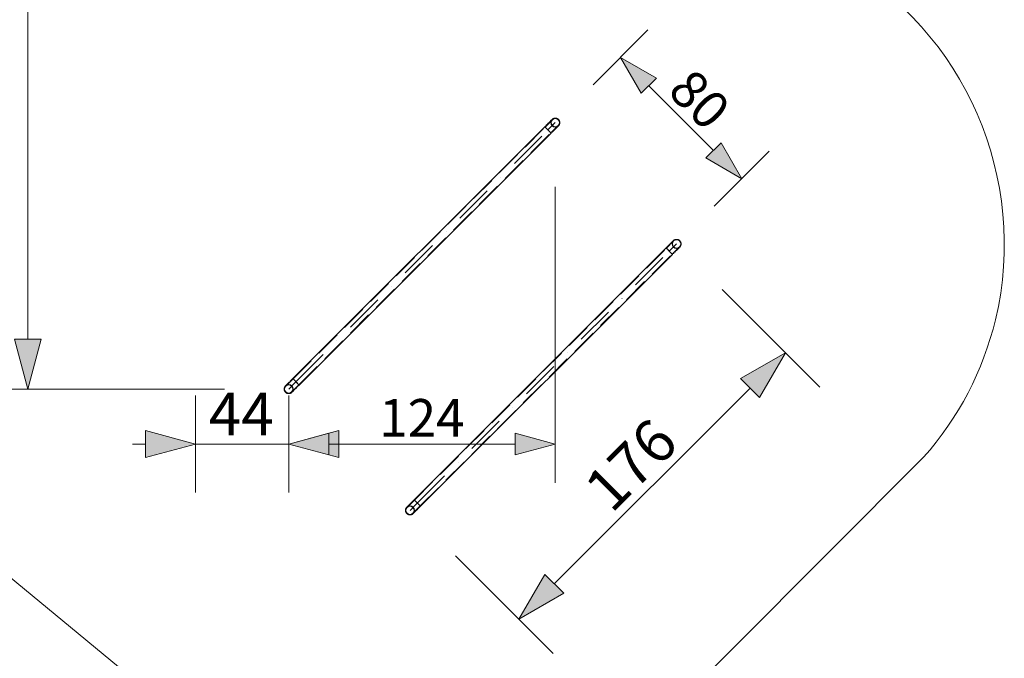
# Model space of a CAD drawing. Units: millimetres. Extents: x 31934 to 46944, y 7982 to 22388.
# Drawn here: x 42352 to 46944, y 10417 to 13396 of the extents above; entities that cross this region are included whole.
import ezdxf

# ---------------------------------------------------------------- set-up
doc = ezdxf.new("R2010")
doc.units = ezdxf.units.MM
doc.header["$MEASUREMENT"] = 0
for name, pattern in [('Krawędzie ukryte', [170, 120, -50]), ('Kropki i Kreski', [360, 180, -90, 0, -90]), ('Wipeout_Contour', [1000, 0, -1000])]:
    doc.linetypes.add(name, pattern=pattern)
doc.layers.add('strefa', color=7, linetype='Continuous')
doc.layers.add('strefa_Nr_pióra__7', color=7, linetype='Continuous', lineweight=18)
doc.layers.add('zestaw_Nr_pióra__7', color=7, linetype='Continuous', lineweight=18)
doc.styles.add('GENERATED_STYLE_1', font='txt')
doc.dimstyles.new('GENERATED_STYLE__1', dxfattribs={"dimtxt": 200, "dimasz": 229.468599, "dimexe": 0.18, "dimexo": 300, "dimgap": 0.09, "dimtad": 1, "dimtih": 1, "dimtoh": 1, "dimdec": 0, "dimlfac": 0.1, "dimzin": 0, "dimdsep": 46, "dimtxsty": 'GENERATED_STYLE_1', "dimblk": 'ARROWHEAD_5', "dimblk1": 'ARROWHEAD_5', "dimblk2": 'ARROWHEAD_5', "dimcen": 0.09, "dimclrd": 7, "dimclre": 7, "dimclrt": 7, "dimazin": 0, "dimtfac": 1, "dimtdec": 4, "dimtmove": 2, "dimatfit": 3, "dimfxl": 0, "dimtolj": 1, "dimtzin": 0, "dimarcsym": 0})
doc.dimstyles.new('GENERATED_STYLE__3', dxfattribs={"dimtxt": 200, "dimasz": 229.468599, "dimexe": 0.18, "dimexo": 300, "dimgap": 0.09, "dimtad": 1, "dimdec": 0, "dimlfac": 0.1, "dimzin": 0, "dimdsep": 46, "dimtxsty": 'GENERATED_STYLE_1', "dimblk": 'ARROWHEAD_5', "dimblk1": 'ARROWHEAD_5', "dimblk2": 'ARROWHEAD_5', "dimcen": 0.09, "dimclrd": 7, "dimclre": 7, "dimclrt": 7, "dimazin": 0, "dimtfac": 1, "dimtdec": 4, "dimtmove": 0, "dimatfit": 3, "dimfxl": 0, "dimtolj": 1, "dimtzin": 0, "dimarcsym": 0})
doc.dimstyles.new('GENERATED_STYLE__5', dxfattribs={"dimtxt": 175, "dimasz": 183.574879, "dimexe": 0.18, "dimexo": 300, "dimgap": 0.09, "dimtad": 1, "dimdec": 0, "dimlfac": 0.1, "dimzin": 0, "dimdsep": 46, "dimtxsty": 'GENERATED_STYLE_1', "dimblk": 'ARROWHEAD_5', "dimblk1": 'ARROWHEAD_5', "dimblk2": 'ARROWHEAD_5', "dimcen": 0.09, "dimclrd": 7, "dimclre": 7, "dimclrt": 7, "dimazin": 0, "dimtfac": 1, "dimtdec": 4, "dimtmove": 0, "dimatfit": 3, "dimfxl": 0, "dimtolj": 1, "dimtzin": 0, "dimarcsym": 0})
doc.dimstyles.new('GENERATED_STYLE__6', dxfattribs={"dimtxt": 175, "dimasz": 183.574879, "dimexe": 0.18, "dimexo": 300, "dimgap": 0.09, "dimtad": 1, "dimtih": 1, "dimtoh": 1, "dimdec": 0, "dimlfac": 0.1, "dimzin": 0, "dimdsep": 46, "dimtxsty": 'GENERATED_STYLE_1', "dimblk": 'ARROWHEAD_5', "dimblk1": 'ARROWHEAD_5', "dimblk2": 'ARROWHEAD_5', "dimcen": 0.09, "dimclrd": 7, "dimclre": 7, "dimclrt": 7, "dimazin": 0, "dimtfac": 1, "dimtdec": 4, "dimtmove": 0, "dimatfit": 3, "dimfxl": 0, "dimtolj": 1, "dimtzin": 0, "dimarcsym": 0})
doc.dimstyles.new('GENERATED_STYLE__7', dxfattribs={"dimtxt": 250, "dimasz": 275.362319, "dimexe": 0.18, "dimexo": 300, "dimgap": 0.09, "dimtad": 1, "dimdec": 0, "dimlfac": 0.1, "dimzin": 0, "dimdsep": 46, "dimtxsty": 'GENERATED_STYLE_1', "dimblk": 'ARROWHEAD_5', "dimblk1": 'ARROWHEAD_5', "dimblk2": 'ARROWHEAD_5', "dimcen": 0.09, "dimclrd": 7, "dimclre": 7, "dimclrt": 7, "dimazin": 0, "dimtfac": 1, "dimtdec": 4, "dimtmove": 0, "dimatfit": 3, "dimfxl": 0, "dimtolj": 1, "dimtzin": 0, "dimarcsym": 0})
doc.dimstyles.new('GENERATED_STYLE__8', dxfattribs={"dimtxt": 250, "dimasz": 275.362319, "dimexe": 0.18, "dimexo": 300, "dimgap": 0.09, "dimtad": 1, "dimtih": 1, "dimtoh": 1, "dimdec": 0, "dimlfac": 0.1, "dimzin": 0, "dimdsep": 46, "dimtxsty": 'GENERATED_STYLE_1', "dimblk": 'ARROWHEAD_5', "dimblk1": 'ARROWHEAD_5', "dimblk2": 'ARROWHEAD_5', "dimcen": 0.09, "dimclrd": 7, "dimclre": 7, "dimclrt": 7, "dimazin": 0, "dimtfac": 1, "dimtdec": 4, "dimtmove": 0, "dimatfit": 3, "dimfxl": 0, "dimtolj": 1, "dimtzin": 0, "dimarcsym": 0})

# ---------------------------------------------------------------- blocks, each defined once
blk = doc.blocks.new('*D19')
at = {"layer": 'strefa_Nr_pióra__7', "linetype": 'Continuous'}
for points in [[(45154.3, 13220.2), (45250.8, 13052.9), (45321.6, 13123.6)], [(45719.9, 12654.6), (45623.3, 12821.9), (45552.6, 12751.1)]]:
    blk.add_hatch(color=256, dxfattribs=at).paths.add_polyline_path(points)
for p, q in [((45026.2, 13092.1), (45282.4, 13348.3)), ((45154.3, 13220.2), (45321.6, 13123.6)), ((45154.3, 13220.2), (45250.8, 13052.9)), ((45321.6, 13123.6), (45250.8, 13052.9)), ((45286.2, 13088.3), (45588, 12786.5)), ((45552.6, 12751.1), (45623.3, 12821.9)), ((45719.9, 12654.6), (45623.3, 12821.9)), ((45591.8, 12526.5), (45848, 12782.7)), ((45719.9, 12654.6), (45552.6, 12751.1))]:
    blk.add_line(p, q, dxfattribs=at)
at = {"color": 254, "linetype": 'Wipeout_Contour', "lineweight": 0, "ltscale": 189401.119821}
blk.add_wipeout([(45367.9, 13056.1), (45555.7, 12868.2), (45679.5, 12992), (45491.7, 13179.8)], dxfattribs=at).dxf.layer = 'strefa'
at = {"layer": 'strefa_Nr_pióra__7', "insert": (45367.9, 13056.1), "char_height": 175, "attachment_point": 7, "rotation": 315, "style": 'GENERATED_STYLE_1'}
blk.add_mtext('\\A1;{\\fArial|b0|i0|c238|p38;80}', dxfattribs=at)
blk = doc.blocks.new('ARROWHEAD_5')
at = {"color": 0, "linetype": 'Continuous', "lineweight": 0}
blk.add_line((0, 0), (-1, 0), dxfattribs=at)
blk.add_solid([(-1, 0.2679), (0, 0), (-1, -0.2679), (-1, 0.2679)], dxfattribs=at)
blk = doc.blocks.new('*D20')
at = {"layer": 'strefa_Nr_pióra__7', "linetype": 'Continuous'}
for points in [[(43171.8, 11416.6), (42938.6, 11479.1), (42938.6, 11354.1)], [(43607, 11416.6), (43840.3, 11354.1), (43840.3, 11479.1)]]:
    blk.add_hatch(color=256, dxfattribs=at).paths.add_polyline_path(points)
for p, q in [((43171.8, 11190.2), (43171.8, 11643.1)), ((43607, 11190.2), (43607, 11643.1)), ((43171.8, 11416.6), (42938.6, 11479.1)), ((42938.6, 11354.1), (42938.6, 11479.1)), ((43607, 11416.6), (43840.3, 11479.1)), ((43840.3, 11479.1), (43840.3, 11354.1)), ((42878, 11416.6), (42938.6, 11416.6)), ((43171.8, 11416.6), (42938.6, 11354.1)), ((43171.8, 11416.6), (43607, 11416.6)), ((43607, 11416.6), (43840.3, 11354.1)), ((43840.3, 11416.6), (43900.8, 11416.6))]:
    blk.add_line(p, q, dxfattribs=at)
at = {"color": 254, "linetype": 'Wipeout_Contour', "lineweight": 0, "ltscale": 179595.362217}
blk.add_wipeout([(43209.1, 11431.6), (43562.6, 11431.6), (43562.6, 11681.6), (43209.1, 11681.6)], dxfattribs=at).dxf.layer = 'strefa'
at = {"layer": 'strefa_Nr_pióra__7', "insert": (43234.1, 11456.6), "char_height": 200, "attachment_point": 7, "style": 'GENERATED_STYLE_1'}
blk.add_mtext('\\A1;{\\fArial|b0|i0|c238|p38;44}', dxfattribs=at)
blk = doc.blocks.new('*D21')
at = {"layer": 'strefa_Nr_pióra__7', "linetype": 'Continuous'}
for points in [[(42390.2, 16215.7), (42327.7, 15982.4), (42452.7, 15982.4)], [(42390.2, 11673), (42452.7, 11906.2), (42327.7, 11906.2)]]:
    blk.add_hatch(color=256, dxfattribs=at).paths.add_polyline_path(points)
for p, q in [((42871.8, 16215.7), (42163.8, 16215.7)), ((42390.2, 16215.7), (42327.7, 15982.4)), ((42390.2, 16215.7), (42452.7, 15982.4)), ((42452.7, 15982.4), (42327.7, 15982.4)), ((42390.2, 11906.2), (42390.2, 15982.4)), ((42390.2, 11673), (42327.7, 11906.2)), ((42327.7, 11906.2), (42452.7, 11906.2)), ((42390.2, 11673), (42452.7, 11906.2)), ((43307, 11673), (42163.8, 11673))]:
    blk.add_line(p, q, dxfattribs=at)
at = {"color": 254, "linetype": 'Wipeout_Contour', "lineweight": 0, "ltscale": 177969.652053}
blk.add_wipeout([(42354.9, 13712), (42354.9, 14176.7), (42145.5, 14176.7), (42145.5, 13712)], dxfattribs=at).dxf.layer = 'strefa'
at = {"layer": 'strefa_Nr_pióra__7', "insert": (42350.2, 13716.7), "char_height": 200, "attachment_point": 7, "rotation": 90, "style": 'GENERATED_STYLE_1'}
blk.add_mtext('\\A1;{\\fArial|b0|i0|c238|p38;454}', dxfattribs=at)
blk = doc.blocks.new('*D22')
at = {"layer": 'strefa_Nr_pióra__7', "linetype": 'Continuous'}
for points in [[(43607, 11416.6), (43793.6, 11366.6), (43793.6, 11466.6)], [(44850.1, 11416.6), (44663.5, 11466.6), (44663.5, 11366.6)]]:
    blk.add_hatch(color=256, dxfattribs=at).paths.add_polyline_path(points)
for p, q in [((44850.1, 11235.5), (44850.1, 12616.1)), ((43607, 11235.5), (43607, 11597.8)), ((43607, 11416.6), (43793.6, 11466.6)), ((43793.6, 11466.6), (43793.6, 11366.6)), ((44850.1, 11416.6), (44663.5, 11466.6)), ((44663.5, 11366.6), (44663.5, 11466.6)), ((43607, 11416.6), (43793.6, 11366.6)), ((43793.6, 11416.6), (44663.5, 11416.6)), ((44850.1, 11416.6), (44663.5, 11366.6))]:
    blk.add_line(p, q, dxfattribs=at)
at = {"color": 254, "linetype": 'Wipeout_Contour', "lineweight": 0, "ltscale": 182836.556726}
blk.add_wipeout([(44029.3, 11451.6), (44427.7, 11451.6), (44427.7, 11626.6), (44029.3, 11626.6)], dxfattribs=at).dxf.layer = 'strefa'
at = {"layer": 'strefa_Nr_pióra__7', "insert": (44029.3, 11451.6), "char_height": 175, "attachment_point": 7, "style": 'GENERATED_STYLE_1'}
blk.add_mtext('\\A1;{\\fArial|b0|i0|c238|p38;124}', dxfattribs=at)
blk = doc.blocks.new('*D23')
at = {"layer": 'strefa_Nr_pióra__7', "linetype": 'Continuous'}
for points in [[(45923.5, 11842.7), (45714.4, 11722), (45802.7, 11633.6)], [(44680.4, 10599.6), (44889.5, 10720.3), (44801.1, 10808.7)]]:
    blk.add_hatch(color=256, dxfattribs=at).paths.add_polyline_path(points)
for p, q in [((46083.6, 11682.6), (45627.9, 12138.3)), ((45923.5, 11842.7), (45714.4, 11722)), ((45923.5, 11842.7), (45802.7, 11633.6)), ((45802.7, 11633.6), (45714.4, 11722)), ((44845.3, 10764.5), (45758.5, 11677.8)), ((44840.5, 10439.5), (44384.8, 10895.2)), ((44680.4, 10599.6), (44801.1, 10808.7)), ((44801.1, 10808.7), (44889.5, 10720.3)), ((44680.4, 10599.6), (44889.5, 10720.3))]:
    blk.add_line(p, q, dxfattribs=at)
at = {"color": 254, "linetype": 'Wipeout_Contour', "lineweight": 0, "ltscale": 186396.292241}
blk.add_wipeout([(45112.7, 11081.8), (45441.3, 11410.4), (45293.2, 11558.5), (44964.6, 11229.9)], dxfattribs=at).dxf.layer = 'strefa'
at = {"layer": 'strefa_Nr_pióra__7', "insert": (45112.7, 11088.5), "char_height": 200, "attachment_point": 7, "rotation": 45, "style": 'GENERATED_STYLE_1'}
blk.add_mtext('\\A1;{\\fArial|b0|i0|c238|p38;176}', dxfattribs=at)
blk = doc.blocks.new('*D26')
at = {"layer": 'strefa_Nr_pióra__7', "linetype": 'Continuous'}
for points in [[(32729.8, 20920.4), (32654.8, 20640.5), (32804.8, 20640.5)], [(32729.8, 9579.3), (32804.8, 9859.2), (32654.8, 9859.2)]]:
    blk.add_hatch(color=256, dxfattribs=at).paths.add_polyline_path(points)
for p, q in [((33001.6, 20920.4), (32458.1, 20920.4)), ((32729.8, 20920.4), (32654.8, 20640.5)), ((32729.8, 20920.4), (32804.8, 20640.5)), ((32804.8, 20640.5), (32654.8, 20640.5)), ((32729.8, 9859.2), (32729.8, 20640.5)), ((32729.8, 9579.3), (32654.8, 9859.2)), ((32654.8, 9859.2), (32804.8, 9859.2)), ((32729.8, 9579.3), (32804.8, 9859.2)), ((33001.6, 9579.3), (32458.1, 9579.3))]:
    blk.add_line(p, q, dxfattribs=at)
at = {"color": 254, "linetype": 'Wipeout_Contour', "lineweight": 0, "ltscale": 143807.624114}
blk.add_wipeout([(32694.6, 14807.7), (32694.6, 15692), (32415.1, 15692), (32415.1, 14807.7)], dxfattribs=at).dxf.layer = 'strefa'
at = {"layer": 'strefa_Nr_pióra__7', "insert": (32679.8, 14822.4), "char_height": 250, "attachment_point": 7, "rotation": 90, "style": 'GENERATED_STYLE_1'}
blk.add_mtext('\\A1;{\\fArial|b0|i0|c238|p38;1\xa0134}', dxfattribs=at)
blk = doc.blocks.new('*D27')
at = {"layer": 'strefa_Nr_pióra__7', "linetype": 'Continuous'}
for points in [[(33546.4, 8253.6), (33826.3, 8178.6), (33826.3, 8328.6)], [(46941, 8253.6), (46661.1, 8328.6), (46661.1, 8178.6)]]:
    blk.add_hatch(color=256, dxfattribs=at).paths.add_polyline_path(points)
for p, q in [((33546.4, 7981.9), (33546.4, 8525.3)), ((46941, 7981.9), (46941, 8525.3)), ((33546.4, 8253.6), (33826.3, 8328.6)), ((33826.3, 8328.6), (33826.3, 8178.6)), ((46941, 8253.6), (46661.1, 8328.6)), ((46661.1, 8178.6), (46661.1, 8328.6)), ((33546.4, 8253.6), (33826.3, 8178.6)), ((33826.3, 8253.6), (46661.1, 8253.6)), ((46941, 8253.6), (46661.1, 8178.6))]:
    blk.add_line(p, q, dxfattribs=at)
at = {"color": 254, "linetype": 'Wipeout_Contour', "lineweight": 0, "ltscale": 164468.832619}
blk.add_wipeout([(39801.6, 8288.9), (40685.8, 8288.9), (40685.8, 8568.3), (39801.6, 8568.3)], dxfattribs=at).dxf.layer = 'strefa'
at = {"layer": 'strefa_Nr_pióra__7', "insert": (39816.3, 8303.6), "char_height": 250, "attachment_point": 7, "style": 'GENERATED_STYLE_1'}
blk.add_mtext('\\A1;{\\fArial|b0|i0|c238|p38;1\xa0339}', dxfattribs=at)

msp = doc.modelspace()

# ---------------------------------------------------------------- linework, layer by layer
at = {"layer": 'strefa_Nr_pióra__7', "linetype": 'Continuous', "flags": 128}
msp.add_lwpolyline([(36173.2, 20870.3), (38636, 20825.8, -0.409745), (40409.4, 19626.7), (41455.6, 19626.7, -0.150177), (42293.8, 19350.7), (44009.2, 19350.7, -1.087394), (45156.8, 16162.8), (45156.8, 14414.6, -0.212312), (46174.4, 13674.7, -0.332373), (46903.6, 11996.7, -0.12246), (46568.1, 11355.2), (45232.9, 10016.2, -0.496001), (42848.1, 10348.4), (41083.7, 11805, -0.223802), (39926.9, 11259.9), (38765, 11259.9, -0.33143), (37387.3, 12414.5), (37047.2, 12414.5, -0.361114), (35572.7, 13639.1)], format="xyb", dxfattribs=at)
at = {"layer": 'zestaw_Nr_pióra__7', "linetype": 'Krawędzie ukryte'}
for p, q in [((44836.5, 12929.7), (44802.6, 12895.7)), ((43627.4, 11720.5), (44802.6, 12895.7)), ((43654.5, 11693.4), (44829.7, 12868.6)), ((44863.7, 12902.5), (44829.7, 12868.6)), ((45402.2, 12364), (45368.3, 12330)), ((44193.1, 11154.8), (45368.3, 12330)), ((45429.4, 12336.8), (45395.4, 12302.9)), ((44220.2, 11127.7), (45395.4, 12302.9)), ((43593.4, 11686.6), (43627.4, 11720.5)), ((43620.6, 11659.4), (43654.5, 11693.4)), ((44159.1, 11120.9), (44193.1, 11154.8)), ((44186.3, 11093.7), (44220.2, 11127.7))]:
    msp.add_line(p, q, dxfattribs=at)
at = {"layer": 'zestaw_Nr_pióra__7', "linetype": 'Continuous'}
for p, q in [((44807.5, 12903.5), (44809.6, 12905.6)), ((44809.6, 12905.6), (44811.7, 12907.6)), ((44811.7, 12907.6), (44813.7, 12909.6)), ((44813.7, 12909.6), (44815.6, 12911.6)), ((44815.6, 12911.6), (44817.5, 12913.5)), ((44817.5, 12913.5), (44819.4, 12915.3)), ((44819.4, 12915.3), (44821.1, 12917.1)), ((44821.1, 12917.1), (44822.8, 12918.8)), ((44822.8, 12918.8), (44824.4, 12920.4)), ((44824.4, 12920.4), (44825.9, 12921.9)), ((44825.9, 12921.9), (44827.3, 12923.3)), ((44827.3, 12923.3), (44828.6, 12924.6)), ((44828.6, 12924.6), (44829.8, 12925.8)), ((44829.8, 12925.8), (44830.9, 12926.9)), ((44830.9, 12926.9), (44831.9, 12927.8)), ((44831.9, 12927.8), (44832.7, 12928.7)), ((44832.7, 12928.7), (44833.4, 12929.4)), ((44833.4, 12929.4), (44834, 12930)), ((44834, 12930), (44834.5, 12930.5)), ((44834.5, 12930.5), (44834.8, 12930.8)), ((44834.8, 12930.8), (44835, 12931)), ((44835, 12931), (44835.1, 12931.1)), ((44836.1, 12932), (44835.1, 12931.1)), ((44837.1, 12932.8), (44836.1, 12932)), ((44838.2, 12933.6), (44837.1, 12932.8)), ((44839.3, 12934.3), (44838.2, 12933.6)), ((44840.5, 12935), (44839.3, 12934.3)), ((44841.7, 12935.5), (44840.5, 12935)), ((44842.9, 12936), (44841.7, 12935.5)), ((44844.2, 12936.4), (44842.9, 12936)), ((44845.5, 12936.8), (44844.2, 12936.4)), ((44846.8, 12937), (44845.5, 12936.8)), ((44848.1, 12937.2), (44846.8, 12937)), ((44849.4, 12937.3), (44848.1, 12937.2)), ((44850.8, 12937.3), (44849.4, 12937.3)), ((44852.1, 12937.2), (44850.8, 12937.3)), ((44853.4, 12937), (44852.1, 12937.2)), ((44854.7, 12936.8), (44853.4, 12937)), ((44856, 12936.4), (44854.7, 12936.8)), ((44857.3, 12936), (44856, 12936.4)), ((44858.5, 12935.5), (44857.3, 12936)), ((44859.7, 12935), (44858.5, 12935.5)), ((44860.9, 12934.3), (44859.7, 12935)), ((44862, 12933.6), (44860.9, 12934.3)), ((44863.1, 12932.8), (44862, 12933.6)), ((44864.1, 12932), (44863.1, 12932.8)), ((44865.1, 12931.1), (44864.1, 12932)), ((44866, 12930.1), (44865.1, 12931.1)), ((44866.8, 12929.1), (44866, 12930.1)), ((44867.6, 12928), (44866.8, 12929.1)), ((44868.3, 12926.9), (44867.6, 12928)), ((44867.6, 12904.2), (44868.3, 12905.3)), ((44869, 12925.7), (44868.3, 12926.9)), ((44868.3, 12905.3), (44869, 12906.5)), ((44869.6, 12924.5), (44869, 12925.7)), ((44869, 12906.5), (44869.6, 12907.7)), ((44870, 12923.3), (44869.6, 12924.5)), ((44869.6, 12907.7), (44870, 12908.9)), ((44870.5, 12922), (44870, 12923.3)), ((44870, 12908.9), (44870.5, 12910.2)), ((44870.8, 12920.7), (44870.5, 12922)), ((44870.5, 12910.2), (44870.8, 12911.5)), ((44871, 12919.4), (44870.8, 12920.7)), ((44870.8, 12911.5), (44871, 12912.8)), ((44871.2, 12918.1), (44871, 12919.4)), ((44871, 12912.8), (44871.2, 12914.1)), ((44871.3, 12916.7), (44871.2, 12918.1)), ((44871.2, 12914.1), (44871.3, 12915.4)), ((44871.3, 12915.4), (44871.3, 12916.7)), ((43626, 11721.9), (44801.2, 12897.1)), ((44831.1, 12867.2), (43655.9, 11691.9)), ((44801.2, 12897.1), (44803.3, 12899.3)), ((44801.2, 12897.1), (44831.1, 12867.2)), ((44801.3, 12897), (44801.2, 12897.1)), ((44801.2, 12897.1), (44801.2, 12897.1)), ((44801.4, 12896.9), (44801.3, 12897)), ((44801.6, 12896.7), (44801.4, 12896.9)), ((44801.9, 12896.4), (44801.6, 12896.7)), ((44802.2, 12896.1), (44801.9, 12896.4)), ((44802.6, 12895.7), (44802.2, 12896.1)), ((44803, 12895.3), (44802.6, 12895.7)), ((44803.5, 12894.8), (44803, 12895.3)), ((44803.3, 12899.3), (44805.4, 12901.4)), ((44804, 12894.3), (44803.5, 12894.8)), ((44804.6, 12893.7), (44804, 12894.3)), ((44805.2, 12893.1), (44804.6, 12893.7)), ((44805.9, 12892.4), (44805.2, 12893.1)), ((44805.4, 12901.4), (44807.5, 12903.5)), ((44806.6, 12891.7), (44805.9, 12892.4)), ((44807.3, 12891), (44806.6, 12891.7)), ((44808.1, 12890.2), (44807.3, 12891)), ((44808.9, 12889.4), (44808.1, 12890.2)), ((44809.8, 12888.5), (44808.9, 12889.4)), ((44810.6, 12887.7), (44809.8, 12888.5)), ((44811.5, 12886.8), (44810.6, 12887.7)), ((44812.4, 12885.9), (44811.5, 12886.8)), ((44813.3, 12885), (44812.4, 12885.9)), ((44814.3, 12884), (44813.3, 12885)), ((44815.2, 12883.1), (44814.3, 12884)), ((44816.2, 12882.1), (44815.2, 12883.1)), ((44817.1, 12881.2), (44816.2, 12882.1)), ((44818, 12880.3), (44817.1, 12881.2)), ((44819, 12879.3), (44818, 12880.3)), ((44819.9, 12878.4), (44819, 12879.3)), ((44820.8, 12877.5), (44819.9, 12878.4)), ((44821.7, 12876.6), (44820.8, 12877.5)), ((44822.5, 12875.8), (44821.7, 12876.6)), ((44823.4, 12874.9), (44822.5, 12875.8)), ((44824.2, 12874.1), (44823.4, 12874.9)), ((44825, 12873.3), (44824.2, 12874.1)), ((44825.7, 12872.6), (44825, 12873.3)), ((44826.4, 12871.9), (44825.7, 12872.6)), ((44827.1, 12871.2), (44826.4, 12871.9)), ((44827.7, 12870.6), (44827.1, 12871.2)), ((44828.3, 12870), (44827.7, 12870.6)), ((44828.8, 12869.5), (44828.3, 12870)), ((44829.3, 12869), (44828.8, 12869.5)), ((44829.7, 12868.6), (44829.3, 12869)), ((44830.1, 12868.2), (44829.7, 12868.6)), ((44830.4, 12867.9), (44830.1, 12868.2)), ((44830.7, 12867.6), (44830.4, 12867.9)), ((44830.9, 12867.4), (44830.7, 12867.6)), ((44831, 12867.3), (44830.9, 12867.4)), ((44831.1, 12867.2), (44831, 12867.3)), ((44831.1, 12867.2), (44833.3, 12869.3)), ((44831.1, 12867.2), (44831.1, 12867.2)), ((44833.3, 12869.3), (44835.4, 12871.4)), ((44835.4, 12871.4), (44837.5, 12873.5)), ((44837.5, 12873.5), (44839.6, 12875.6)), ((44839.6, 12875.6), (44841.6, 12877.6)), ((44841.6, 12877.6), (44843.6, 12879.6)), ((44843.6, 12879.6), (44845.6, 12881.6)), ((44845.6, 12881.6), (44847.5, 12883.5)), ((44847.5, 12883.5), (44849.3, 12885.3)), ((44849.3, 12885.3), (44851.1, 12887.1)), ((44851.1, 12887.1), (44852.8, 12888.8)), ((44852.8, 12888.8), (44854.4, 12890.4)), ((44854.4, 12890.4), (44855.9, 12891.9)), ((44855.9, 12891.9), (44857.3, 12893.3)), ((44857.3, 12893.3), (44858.6, 12894.6)), ((44858.6, 12894.6), (44859.8, 12895.8)), ((44859.8, 12895.8), (44860.9, 12896.9)), ((44860.9, 12896.9), (44861.9, 12897.9)), ((44861.9, 12897.9), (44862.7, 12898.7)), ((44862.7, 12898.7), (44863.4, 12899.4)), ((44863.4, 12899.4), (44864, 12900)), ((44864, 12900), (44864.5, 12900.5)), ((44864.5, 12900.5), (44864.8, 12900.8)), ((44864.8, 12900.8), (44865, 12901)), ((44865, 12901), (44865.1, 12901.1)), ((44865.1, 12901.1), (44866, 12902.1)), ((44866, 12902.1), (44866.8, 12903.1)), ((44866.8, 12903.1), (44867.6, 12904.2)), ((45388.5, 12353.1), (45390.1, 12354.7)), ((45390.1, 12354.7), (45391.6, 12356.2)), ((45391.6, 12356.2), (45393, 12357.6)), ((45393, 12357.6), (45394.3, 12358.9)), ((45394.3, 12358.9), (45395.5, 12360.1)), ((45395.5, 12360.1), (45396.6, 12361.2)), ((45396.6, 12361.2), (45397.6, 12362.2)), ((45397.6, 12362.2), (45398.4, 12363)), ((45398.4, 12363), (45399.1, 12363.7)), ((45399.1, 12363.7), (45399.7, 12364.3)), ((45399.7, 12364.3), (45400.2, 12364.8)), ((45400.2, 12364.8), (45400.5, 12365.1)), ((45400.5, 12365.1), (45400.7, 12365.3)), ((45400.7, 12365.3), (45400.8, 12365.4)), ((45401.8, 12366.3), (45400.8, 12365.4)), ((45402.8, 12367.1), (45401.8, 12366.3)), ((45403.9, 12367.9), (45402.8, 12367.1)), ((45405, 12368.6), (45403.9, 12367.9)), ((45406.2, 12369.3), (45405, 12368.6)), ((45407.4, 12369.9), (45406.2, 12369.3)), ((45408.6, 12370.3), (45407.4, 12369.9)), ((45409.9, 12370.8), (45408.6, 12370.3)), ((45411.2, 12371.1), (45409.9, 12370.8)), ((45412.5, 12371.3), (45411.2, 12371.1)), ((45413.8, 12371.5), (45412.5, 12371.3)), ((45415.1, 12371.6), (45413.8, 12371.5)), ((45416.4, 12371.6), (45415.1, 12371.6)), ((45417.8, 12371.5), (45416.4, 12371.6)), ((45419.1, 12371.3), (45417.8, 12371.5)), ((45420.4, 12371.1), (45419.1, 12371.3)), ((45421.7, 12370.8), (45420.4, 12371.1)), ((45423, 12370.3), (45421.7, 12370.8)), ((45424.2, 12369.9), (45423, 12370.3)), ((45425.4, 12369.3), (45424.2, 12369.9)), ((45426.6, 12368.6), (45425.4, 12369.3)), ((45427.7, 12367.9), (45426.6, 12368.6)), ((45428.8, 12367.1), (45427.7, 12367.9)), ((45429.8, 12366.3), (45428.8, 12367.1)), ((45430.8, 12365.4), (45429.8, 12366.3)), ((45431.7, 12364.4), (45430.8, 12365.4)), ((45432.5, 12363.4), (45431.7, 12364.4)), ((45433.3, 12362.3), (45432.5, 12363.4)), ((45434, 12361.2), (45433.3, 12362.3)), ((45434.7, 12360), (45434, 12361.2)), ((45435.2, 12358.8), (45434.7, 12360)), ((45435.7, 12357.6), (45435.2, 12358.8)), ((45436.1, 12356.3), (45435.7, 12357.6)), ((45436.5, 12355), (45436.1, 12356.3)), ((45436.7, 12353.7), (45436.5, 12355)), ((45436.9, 12352.4), (45436.7, 12353.7)), ((44191.6, 11156.2), (45366.8, 12331.4)), ((45366.8, 12331.4), (45369, 12333.6)), ((45366.8, 12331.4), (45396.8, 12301.5)), ((45366.9, 12331.4), (45366.8, 12331.4)), ((45367, 12331.3), (45366.9, 12331.4)), ((45367.1, 12331.2), (45367, 12331.3)), ((45367.3, 12331), (45367.1, 12331.2)), ((45367.6, 12330.7), (45367.3, 12331)), ((45367.9, 12330.4), (45367.6, 12330.7)), ((45368.3, 12330), (45367.9, 12330.4)), ((45368.7, 12329.6), (45368.3, 12330)), ((45369.2, 12329.1), (45368.7, 12329.6)), ((45369, 12333.6), (45371.1, 12335.7)), ((45369.7, 12328.6), (45369.2, 12329.1)), ((45370.3, 12328), (45369.7, 12328.6)), ((45370.9, 12327.4), (45370.3, 12328)), ((45371.6, 12326.7), (45370.9, 12327.4)), ((45371.1, 12335.7), (45373.2, 12337.8)), ((45372.3, 12326), (45371.6, 12326.7)), ((45373, 12325.3), (45372.3, 12326)), ((45373.8, 12324.5), (45373, 12325.3)), ((45373.2, 12337.8), (45375.3, 12339.9)), ((45374.6, 12323.7), (45373.8, 12324.5)), ((45375.5, 12322.8), (45374.6, 12323.7)), ((45375.3, 12339.9), (45377.3, 12341.9)), ((45376.3, 12322), (45375.5, 12322.8)), ((45377.2, 12321.1), (45376.3, 12322)), ((45378.1, 12320.2), (45377.2, 12321.1)), ((45377.3, 12341.9), (45379.3, 12343.9)), ((45379, 12319.3), (45378.1, 12320.2)), ((45380, 12318.3), (45379, 12319.3)), ((45379.3, 12343.9), (45381.3, 12345.9)), ((45380.9, 12317.4), (45380, 12318.3)), ((45381.8, 12316.5), (45380.9, 12317.4)), ((45381.3, 12345.9), (45383.2, 12347.8)), ((45382.8, 12315.5), (45381.8, 12316.5)), ((45383.7, 12314.6), (45382.8, 12315.5)), ((45383.2, 12347.8), (45385, 12349.6)), ((45384.6, 12313.6), (45383.7, 12314.6)), ((45385.6, 12312.7), (45384.6, 12313.6)), ((45385, 12349.6), (45386.8, 12351.4)), ((45386.5, 12311.8), (45385.6, 12312.7)), ((45387.4, 12310.9), (45386.5, 12311.8)), ((45386.8, 12351.4), (45388.5, 12353.1)), ((45388.2, 12310.1), (45387.4, 12310.9)), ((45389.1, 12309.2), (45388.2, 12310.1)), ((45389.9, 12308.4), (45389.1, 12309.2)), ((45390.7, 12307.6), (45389.9, 12308.4)), ((45391.4, 12306.9), (45390.7, 12307.6)), ((45401.1, 12305.7), (45403.2, 12307.8)), ((45403.2, 12307.8), (45405.3, 12309.9)), ((45405.3, 12309.9), (45407.3, 12312)), ((45407.3, 12312), (45409.3, 12314)), ((45409.3, 12314), (45411.3, 12315.9)), ((45411.3, 12315.9), (45413.2, 12317.8)), ((45413.2, 12317.8), (45415, 12319.7)), ((45415, 12319.7), (45416.8, 12321.4)), ((45416.8, 12321.4), (45418.5, 12323.1)), ((45418.5, 12323.1), (45420.1, 12324.7)), ((45420.1, 12324.7), (45421.6, 12326.2)), ((45421.6, 12326.2), (45423, 12327.6)), ((45423, 12327.6), (45424.3, 12328.9)), ((45424.3, 12328.9), (45425.5, 12330.1)), ((45425.5, 12330.1), (45426.6, 12331.2)), ((45426.6, 12331.2), (45427.5, 12332.2)), ((45427.5, 12332.2), (45428.4, 12333)), ((45428.4, 12333), (45429.1, 12333.7)), ((45429.1, 12333.7), (45429.7, 12334.3)), ((45429.7, 12334.3), (45430.2, 12334.8)), ((45430.2, 12334.8), (45430.5, 12335.1)), ((45430.5, 12335.1), (45430.7, 12335.3)), ((45430.7, 12335.3), (45430.8, 12335.4)), ((45430.8, 12335.4), (45431.7, 12336.4)), ((45431.7, 12336.4), (45432.5, 12337.4)), ((45432.5, 12337.4), (45433.3, 12338.5)), ((45433.3, 12338.5), (45434, 12339.6)), ((45434, 12339.6), (45434.7, 12340.8)), ((45434.7, 12340.8), (45435.2, 12342)), ((45435.2, 12342), (45435.7, 12343.2)), ((45435.7, 12343.2), (45436.1, 12344.5)), ((45436.1, 12344.5), (45436.5, 12345.8)), ((45436.5, 12345.8), (45436.7, 12347.1)), ((45436.7, 12347.1), (45436.9, 12348.4)), ((45437, 12351.1), (45436.9, 12352.4)), ((45436.9, 12348.4), (45437, 12349.7)), ((45437, 12349.7), (45437, 12351.1)), ((45396.8, 12301.5), (44221.6, 11126.3)), ((45392.1, 12306.2), (45391.4, 12306.9)), ((45392.8, 12305.5), (45392.1, 12306.2)), ((45393.4, 12304.9), (45392.8, 12305.5)), ((45394, 12304.3), (45393.4, 12304.9)), ((45394.5, 12303.8), (45394, 12304.3)), ((45395, 12303.3), (45394.5, 12303.8)), ((45395.4, 12302.9), (45395, 12303.3)), ((45395.8, 12302.5), (45395.4, 12302.9)), ((45396.1, 12302.2), (45395.8, 12302.5)), ((45396.4, 12301.9), (45396.1, 12302.2)), ((45396.6, 12301.7), (45396.4, 12301.9)), ((45396.7, 12301.6), (45396.6, 12301.7)), ((45396.8, 12301.5), (45396.7, 12301.6)), ((45396.8, 12301.5), (45399, 12303.6)), ((45396.8, 12301.5), (45396.8, 12301.5)), ((45399, 12303.6), (45401.1, 12305.7)), ((43615.5, 11711.4), (43613.5, 11709.4)), ((43617.5, 11713.5), (43615.5, 11711.4)), ((43619.6, 11715.6), (43617.5, 11713.5)), ((43621.7, 11717.7), (43619.6, 11715.6)), ((43623.8, 11719.8), (43621.7, 11717.7)), ((43626, 11721.9), (43623.8, 11719.8)), ((43655.9, 11691.9), (43626, 11721.9)), ((43626.1, 11721.8), (43626, 11721.9)), ((43626, 11721.9), (43626, 11721.9)), ((43626.2, 11721.7), (43626.1, 11721.8)), ((43626.4, 11721.5), (43626.2, 11721.7)), ((43626.7, 11721.2), (43626.4, 11721.5)), ((43627, 11720.9), (43626.7, 11721.2)), ((43627.4, 11720.5), (43627, 11720.9)), ((43627.8, 11720.1), (43627.4, 11720.5)), ((43628.3, 11719.6), (43627.8, 11720.1)), ((43628.8, 11719.1), (43628.3, 11719.6)), ((43629.4, 11718.5), (43628.8, 11719.1)), ((43630, 11717.9), (43629.4, 11718.5)), ((43630.7, 11717.2), (43630, 11717.9)), ((43631.4, 11716.5), (43630.7, 11717.2)), ((43632.1, 11715.7), (43631.4, 11716.5)), ((43632.9, 11715), (43632.1, 11715.7)), ((43633.7, 11714.2), (43632.9, 11715)), ((43634.6, 11713.3), (43633.7, 11714.2)), ((43635.4, 11712.4), (43634.6, 11713.3)), ((43636.3, 11711.6), (43635.4, 11712.4)), ((43637.2, 11710.7), (43636.3, 11711.6)), ((43638.1, 11709.7), (43637.2, 11710.7)), ((43585.8, 11673.7), (43585.9, 11675)), ((43585.8, 11672.3), (43585.8, 11673.7)), ((43585.9, 11671), (43585.8, 11672.3)), ((43585.9, 11675), (43586.1, 11676.3)), ((43586.1, 11669.7), (43585.9, 11671)), ((43586.1, 11676.3), (43586.3, 11677.6)), ((43586.3, 11668.4), (43586.1, 11669.7)), ((43586.3, 11677.6), (43586.6, 11678.9)), ((43586.6, 11667.1), (43586.3, 11668.4)), ((43586.6, 11678.9), (43587.1, 11680.2)), ((43587.1, 11665.8), (43586.6, 11667.1)), ((43587.1, 11680.2), (43587.5, 11681.4)), ((43587.5, 11664.6), (43587.1, 11665.8)), ((43587.5, 11681.4), (43588.1, 11682.6)), ((43588.1, 11663.4), (43587.5, 11664.6)), ((43588.1, 11682.6), (43588.8, 11683.8)), ((43588.8, 11683.8), (43589.5, 11684.9)), ((43589.5, 11684.9), (43590.3, 11686)), ((43590.3, 11686), (43591.1, 11687)), ((43591.1, 11687), (43592, 11688)), ((43592.1, 11688), (43592, 11688)), ((43592.3, 11688.2), (43592.1, 11688)), ((43592.6, 11688.6), (43592.3, 11688.2)), ((43593.1, 11689), (43592.6, 11688.6)), ((43593.7, 11689.6), (43593.1, 11689)), ((43594.4, 11690.4), (43593.7, 11689.6)), ((43595.2, 11691.2), (43594.4, 11690.4)), ((43596.2, 11692.2), (43595.2, 11691.2)), ((43597.3, 11693.3), (43596.2, 11692.2)), ((43598.5, 11694.5), (43597.3, 11693.3)), ((43599.8, 11695.8), (43598.5, 11694.5)), ((43601.2, 11697.2), (43599.8, 11695.8)), ((43602.7, 11698.7), (43601.2, 11697.2)), ((43604.3, 11700.3), (43602.7, 11698.7)), ((43606, 11702), (43604.3, 11700.3)), ((43607.8, 11703.7), (43606, 11702)), ((43609.6, 11705.6), (43607.8, 11703.7)), ((43611.5, 11707.5), (43609.6, 11705.6)), ((43613.5, 11709.4), (43611.5, 11707.5)), ((43628.5, 11664.5), (43627.3, 11663.3)), ((43629.8, 11665.8), (43628.5, 11664.5)), ((43631.2, 11667.2), (43629.8, 11665.8)), ((43632.7, 11668.7), (43631.2, 11667.2)), ((43634.3, 11670.3), (43632.7, 11668.7)), ((43636, 11672), (43634.3, 11670.3)), ((43637.7, 11673.8), (43636, 11672)), ((43639.6, 11675.6), (43637.7, 11673.8)), ((43639.1, 11708.8), (43638.1, 11709.7)), ((43640, 11707.9), (43639.1, 11708.8)), ((43641.5, 11677.5), (43639.6, 11675.6)), ((43640.9, 11706.9), (43640, 11707.9)), ((43641.9, 11706), (43640.9, 11706.9)), ((43643.4, 11679.4), (43641.5, 11677.5)), ((43642.8, 11705.1), (43641.9, 11706)), ((43643.8, 11704.1), (43642.8, 11705.1)), ((43645.4, 11681.5), (43643.4, 11679.4)), ((43644.7, 11703.2), (43643.8, 11704.1)), ((43645.6, 11702.3), (43644.7, 11703.2)), ((43647.5, 11683.5), (43645.4, 11681.5)), ((43646.5, 11701.4), (43645.6, 11702.3)), ((43647.3, 11700.5), (43646.5, 11701.4)), ((43648.2, 11699.7), (43647.3, 11700.5)), ((43649.6, 11685.6), (43647.5, 11683.5)), ((43649, 11698.9), (43648.2, 11699.7)), ((43649.8, 11698.1), (43649, 11698.9)), ((43651.7, 11687.7), (43649.6, 11685.6)), ((43650.5, 11697.4), (43649.8, 11698.1)), ((43651.2, 11696.7), (43650.5, 11697.4)), ((43651.9, 11696), (43651.2, 11696.7)), ((43653.8, 11689.8), (43651.7, 11687.7)), ((43652.5, 11695.4), (43651.9, 11696)), ((43653.1, 11694.8), (43652.5, 11695.4)), ((43653.6, 11694.3), (43653.1, 11694.8)), ((43654.1, 11693.8), (43653.6, 11694.3)), ((43655.9, 11691.9), (43653.8, 11689.8)), ((43654.5, 11693.4), (43654.1, 11693.8)), ((43654.9, 11693), (43654.5, 11693.4)), ((43655.2, 11692.7), (43654.9, 11693)), ((43655.5, 11692.4), (43655.2, 11692.7)), ((43655.7, 11692.2), (43655.5, 11692.4)), ((43655.8, 11692.1), (43655.7, 11692.2)), ((43655.9, 11692), (43655.8, 11692.1)), ((43655.9, 11691.9), (43655.9, 11692)), ((43588.8, 11662.2), (43588.1, 11663.4)), ((43589.5, 11661.1), (43588.8, 11662.2)), ((43590.3, 11660), (43589.5, 11661.1)), ((43591.1, 11659), (43590.3, 11660)), ((43592, 11658), (43591.1, 11659)), ((43593, 11657.1), (43592, 11658)), ((43594, 11656.2), (43593, 11657.1)), ((43595.1, 11655.5), (43594, 11656.2)), ((43596.2, 11654.7), (43595.1, 11655.5)), ((43597.4, 11654.1), (43596.2, 11654.7)), ((43598.6, 11653.5), (43597.4, 11654.1)), ((43599.8, 11653), (43598.6, 11653.5)), ((43601.1, 11652.6), (43599.8, 11653)), ((43602.4, 11652.3), (43601.1, 11652.6)), ((43603.7, 11652.1), (43602.4, 11652.3)), ((43605, 11651.9), (43603.7, 11652.1)), ((43606.3, 11651.8), (43605, 11651.9)), ((43607.7, 11651.8), (43606.3, 11651.8)), ((43609, 11651.9), (43607.7, 11651.8)), ((43610.3, 11652.1), (43609, 11651.9)), ((43611.6, 11652.3), (43610.3, 11652.1)), ((43612.9, 11652.6), (43611.6, 11652.3)), ((43614.2, 11653), (43612.9, 11652.6)), ((43615.4, 11653.5), (43614.2, 11653)), ((43616.6, 11654.1), (43615.4, 11653.5)), ((43617.8, 11654.7), (43616.6, 11654.1)), ((43618.9, 11655.5), (43617.8, 11654.7)), ((43620, 11656.2), (43618.9, 11655.5)), ((43621, 11657.1), (43620, 11656.2)), ((43622, 11658), (43621, 11657.1)), ((43622.1, 11658.1), (43622, 11658)), ((43622.3, 11658.3), (43622.1, 11658.1)), ((43622.6, 11658.6), (43622.3, 11658.3)), ((43623.1, 11659.1), (43622.6, 11658.6)), ((43623.7, 11659.7), (43623.1, 11659.1)), ((43624.4, 11660.4), (43623.7, 11659.7)), ((43625.2, 11661.2), (43624.4, 11660.4)), ((43626.2, 11662.2), (43625.2, 11661.2)), ((43627.3, 11663.3), (43626.2, 11662.2)), ((44152.3, 11113.2), (44152.7, 11114.5)), ((44152.7, 11114.5), (44153.2, 11115.7)), ((44153.2, 11115.7), (44153.8, 11116.9)), ((44153.8, 11116.9), (44154.4, 11118.1)), ((44154.4, 11118.1), (44155.2, 11119.2)), ((44155.2, 11119.2), (44155.9, 11120.3)), ((44155.9, 11120.3), (44156.8, 11121.3)), ((44156.8, 11121.3), (44157.7, 11122.3)), ((44157.8, 11122.4), (44157.7, 11122.3)), ((44158, 11122.6), (44157.8, 11122.4)), ((44158.3, 11122.9), (44158, 11122.6)), ((44158.8, 11123.4), (44158.3, 11122.9)), ((44159.4, 11124), (44158.8, 11123.4)), ((44160.1, 11124.7), (44159.4, 11124)), ((44160.9, 11125.5), (44160.1, 11124.7)), ((44161.9, 11126.5), (44160.9, 11125.5)), ((44163, 11127.6), (44161.9, 11126.5)), ((44164.2, 11128.8), (44163, 11127.6)), ((44165.5, 11130.1), (44164.2, 11128.8)), ((44166.9, 11131.5), (44165.5, 11130.1)), ((44168.4, 11133), (44166.9, 11131.5)), ((44170, 11134.6), (44168.4, 11133)), ((44171.7, 11136.3), (44170, 11134.6)), ((44173.5, 11138), (44171.7, 11136.3)), ((44175.3, 11139.9), (44173.5, 11138)), ((44177.2, 11141.8), (44175.3, 11139.9)), ((44179.1, 11143.7), (44177.2, 11141.8)), ((44181.1, 11145.7), (44179.1, 11143.7)), ((44183.2, 11147.8), (44181.1, 11145.7)), ((44185.3, 11149.9), (44183.2, 11147.8)), ((44187.4, 11152), (44185.3, 11149.9)), ((44189.5, 11154.1), (44187.4, 11152)), ((44191.6, 11156.2), (44189.5, 11154.1)), ((44221.6, 11126.3), (44191.6, 11156.2)), ((44191.7, 11156.2), (44191.6, 11156.2)), ((44191.8, 11156.1), (44191.7, 11156.2)), ((44191.9, 11156), (44191.8, 11156.1)), ((44192.1, 11155.8), (44191.9, 11156)), ((44192.4, 11155.5), (44192.1, 11155.8)), ((44192.7, 11155.2), (44192.4, 11155.5)), ((44193.1, 11154.8), (44192.7, 11155.2)), ((44193.5, 11154.4), (44193.1, 11154.8)), ((44194, 11153.9), (44193.5, 11154.4)), ((44194.5, 11153.4), (44194, 11153.9)), ((44195.1, 11152.8), (44194.5, 11153.4)), ((44195.7, 11152.2), (44195.1, 11152.8)), ((44196.4, 11151.5), (44195.7, 11152.2)), ((44197.1, 11150.8), (44196.4, 11151.5)), ((44197.8, 11150.1), (44197.1, 11150.8)), ((44198.6, 11149.3), (44197.8, 11150.1)), ((44199.4, 11148.5), (44198.6, 11149.3)), ((44200.2, 11147.6), (44199.4, 11148.5)), ((44201.1, 11146.8), (44200.2, 11147.6)), ((44202, 11145.9), (44201.1, 11146.8)), ((44202.9, 11145), (44202, 11145.9)), ((44203.8, 11144.1), (44202.9, 11145)), ((44204.7, 11143.1), (44203.8, 11144.1)), ((44205.7, 11142.2), (44204.7, 11143.1)), ((44206.6, 11141.2), (44205.7, 11142.2)), ((44207.6, 11140.3), (44206.6, 11141.2)), ((44209.1, 11113.8), (44207.2, 11111.8)), ((44208.5, 11139.4), (44207.6, 11140.3)), ((44209.4, 11138.4), (44208.5, 11139.4)), ((44211.1, 11115.8), (44209.1, 11113.8)), ((44210.4, 11137.5), (44209.4, 11138.4)), ((44211.3, 11136.6), (44210.4, 11137.5)), ((44213.2, 11117.8), (44211.1, 11115.8)), ((44212.1, 11135.7), (44211.3, 11136.6)), ((44213, 11134.9), (44212.1, 11135.7)), ((44213.9, 11134), (44213, 11134.9)), ((44215.3, 11119.9), (44213.2, 11117.8)), ((44214.7, 11133.2), (44213.9, 11134)), ((44215.4, 11132.4), (44214.7, 11133.2)), ((44217.4, 11122), (44215.3, 11119.9)), ((44216.2, 11131.7), (44215.4, 11132.4)), ((44216.9, 11131), (44216.2, 11131.7)), ((44217.6, 11130.3), (44216.9, 11131)), ((44219.5, 11124.1), (44217.4, 11122)), ((44218.2, 11129.7), (44217.6, 11130.3)), ((44218.8, 11129.1), (44218.2, 11129.7)), ((44219.3, 11128.6), (44218.8, 11129.1)), ((44219.8, 11128.1), (44219.3, 11128.6)), ((44221.6, 11126.3), (44219.5, 11124.1)), ((44220.2, 11127.7), (44219.8, 11128.1)), ((44220.6, 11127.3), (44220.2, 11127.7)), ((44220.9, 11127), (44220.6, 11127.3)), ((44221.1, 11126.7), (44220.9, 11127)), ((44221.4, 11126.5), (44221.1, 11126.7)), ((44221.5, 11126.4), (44221.4, 11126.5)), ((44221.6, 11126.3), (44221.5, 11126.4)), ((44221.6, 11126.3), (44221.6, 11126.3)), ((44151.5, 11108), (44151.6, 11109.3)), ((44151.5, 11106.6), (44151.5, 11108)), ((44151.6, 11105.3), (44151.5, 11106.6)), ((44151.6, 11109.3), (44151.7, 11110.6)), ((44151.7, 11104), (44151.6, 11105.3)), ((44151.7, 11110.6), (44152, 11111.9)), ((44152, 11102.7), (44151.7, 11104)), ((44152, 11111.9), (44152.3, 11113.2)), ((44152.3, 11101.4), (44152, 11102.7)), ((44152.7, 11100.1), (44152.3, 11101.4)), ((44153.2, 11098.9), (44152.7, 11100.1)), ((44153.8, 11097.7), (44153.2, 11098.9)), ((44154.4, 11096.5), (44153.8, 11097.7)), ((44155.2, 11095.4), (44154.4, 11096.5)), ((44155.9, 11094.3), (44155.2, 11095.4)), ((44156.8, 11093.3), (44155.9, 11094.3)), ((44157.7, 11092.3), (44156.8, 11093.3)), ((44158.7, 11091.4), (44157.7, 11092.3)), ((44159.7, 11090.6), (44158.7, 11091.4)), ((44160.8, 11089.8), (44159.7, 11090.6)), ((44161.9, 11089.1), (44160.8, 11089.8)), ((44163.1, 11088.4), (44161.9, 11089.1)), ((44164.3, 11087.8), (44163.1, 11088.4)), ((44165.5, 11087.4), (44164.3, 11087.8)), ((44166.8, 11086.9), (44165.5, 11087.4)), ((44168.1, 11086.6), (44166.8, 11086.9)), ((44169.4, 11086.4), (44168.1, 11086.6)), ((44170.7, 11086.2), (44169.4, 11086.4)), ((44172, 11086.1), (44170.7, 11086.2)), ((44173.4, 11086.1), (44172, 11086.1)), ((44174.7, 11086.2), (44173.4, 11086.1)), ((44176, 11086.4), (44174.7, 11086.2)), ((44177.3, 11086.6), (44176, 11086.4)), ((44178.6, 11086.9), (44177.3, 11086.6)), ((44179.9, 11087.4), (44178.6, 11086.9)), ((44181.1, 11087.8), (44179.9, 11087.4)), ((44182.3, 11088.4), (44181.1, 11087.8)), ((44183.5, 11089.1), (44182.3, 11088.4)), ((44184.6, 11089.8), (44183.5, 11089.1)), ((44185.7, 11090.6), (44184.6, 11089.8)), ((44186.7, 11091.4), (44185.7, 11090.6)), ((44187.7, 11092.3), (44186.7, 11091.4)), ((44187.9, 11092.6), (44187.7, 11092.4)), ((44187.7, 11092.4), (44187.7, 11092.3)), ((44188.3, 11092.9), (44187.9, 11092.6)), ((44188.7, 11093.4), (44188.3, 11092.9)), ((44189.3, 11094), (44188.7, 11093.4)), ((44190.1, 11094.7), (44189.3, 11094)), ((44190.9, 11095.5), (44190.1, 11094.7)), ((44191.9, 11096.5), (44190.9, 11095.5)), ((44193, 11097.6), (44191.9, 11096.5)), ((44194.2, 11098.8), (44193, 11097.6)), ((44195.5, 11100.1), (44194.2, 11098.8)), ((44196.9, 11101.5), (44195.5, 11100.1)), ((44198.4, 11103), (44196.9, 11101.5)), ((44200, 11104.6), (44198.4, 11103)), ((44201.7, 11106.3), (44200, 11104.6)), ((44203.4, 11108.1), (44201.7, 11106.3)), ((44205.3, 11109.9), (44203.4, 11108.1)), ((44207.2, 11111.8), (44205.3, 11109.9))]:
    msp.add_line(p, q, dxfattribs=at)
at = {"layer": 'zestaw_Nr_pióra__7', "linetype": 'Kropki i Kreski'}
for p, q in [((44850.1, 12916.1), (44816.2, 12882.1)), ((43640.9, 11706.9), (44816.2, 12882.1)), ((44206.6, 11141.2), (45381.8, 12316.5)), ((45415.8, 12350.4), (45381.8, 12316.5)), ((43607, 11673), (43640.9, 11706.9)), ((44172.7, 11107.3), (44206.6, 11141.2))]:
    msp.add_line(p, q, dxfattribs=at)
at = {"layer": 'zestaw_Nr_pióra__7', "linetype": 'Continuous'}
for centre, radius, start, end in [((44850.1, 12916.1), 21.2, 45, 225), ((44850.1, 12916.1), 19.2, 45, 225), ((44850.1, 12916.1), 21.2, 225, 45), ((44850.1, 12916.1), 19.2, 225, 45), ((45415.8, 12350.4), 21.2, 45, 225), ((45415.8, 12350.4), 19.2, 45, 225), ((45415.8, 12350.4), 21.2, 225, 45), ((45415.8, 12350.4), 19.2, 225, 45), ((43607, 11673), 21.2, 45, 225), ((43607, 11673), 19.2, 45, 225), ((43607, 11673), 21.2, 225, 45), ((43607, 11673), 19.2, 225, 45), ((44172.7, 11107.3), 21.2, 45, 225), ((44172.7, 11107.3), 19.2, 45, 225), ((44172.7, 11107.3), 21.2, 225, 45), ((44172.7, 11107.3), 19.2, 225, 45)]:
    msp.add_arc(centre, radius, start, end, dxfattribs=at)

# ---------------------------------------------------------------- next in the draw order: dimensions: what is measured, and where the dimension line sits
at = {"layer": 'strefa', "linetype": 'Continuous'}
dim = msp.add_linear_dim(base=(43607, 11416.6), p1=(43171.8, 16215.7), p2=(43607, 11673), dimstyle='GENERATED_STYLE__1', dxfattribs=at)
dim.commit()
dim.dimension.update_dxf_attribs({"geometry": '*D20', "text_midpoint": (43385.9, 11556.6), "dimtype": 160})
dim = msp.add_linear_dim(base=(45719.9, 12654.6), p1=(44850.1, 12916.1), p2=(45415.8, 12350.4), angle=315, dimstyle='GENERATED_STYLE__5', dxfattribs=at)
dim.commit()
dim.dimension.update_dxf_attribs({"geometry": '*D19', "text_midpoint": (45523.7, 13024), "dimtype": 160, "text_rotation": 315})

# ---------------------------------------------------------------- next in the draw order: dimensions: what is measured, and where the dimension line sits
dim = msp.add_linear_dim(base=(42390.2, 16215.7), p1=(43607, 11673), p2=(43171.8, 16215.7), angle=90, dimstyle='GENERATED_STYLE__3', dxfattribs=at)
dim.commit()
dim.dimension.update_dxf_attribs({"geometry": '*D21', "text_midpoint": (42250.2, 13944.3), "dimtype": 160, "text_rotation": 90})

# ---------------------------------------------------------------- next in the draw order: dimensions: what is measured, and where the dimension line sits
dim = msp.add_linear_dim(base=(44850.1, 11416.6), p1=(43607, 11673), p2=(44850.1, 12916.1), dimstyle='GENERATED_STYLE__6', dxfattribs=at)
dim.commit()
dim.dimension.update_dxf_attribs({"geometry": '*D22', "text_midpoint": (44228.5, 11539.1), "dimtype": 160})

# ---------------------------------------------------------------- next in the draw order: dimensions: what is measured, and where the dimension line sits
for base, p1, p2, angle, dimstyle, picture, middle, turn in [((32729.8, 20920.4), (44074.1, 9579.3), (35746.4, 20920.4), 90, 'GENERATED_STYLE__7', '*D26', (32554.8, 15249.8), 90), ((45923.5, 11842.7), (44172.7, 11107.3), (45415.8, 12350.4), 45, 'GENERATED_STYLE__3', '*D23', (45202.9, 11320.1), 45)]:
    dim = msp.add_linear_dim(base=base, p1=p1, p2=p2, angle=angle, dimstyle=dimstyle, dxfattribs=at)
    dim.commit()
    dim.dimension.update_dxf_attribs({"geometry": picture, "text_midpoint": middle, "dimtype": 160, "text_rotation": turn})

# ---------------------------------------------------------------- next in the draw order: dimensions: what is measured, and where the dimension line sits
dim = msp.add_linear_dim(base=(46941, 8253.6), p1=(33546.4, 18146.4), p2=(46941, 12245.3), dimstyle='GENERATED_STYLE__8', dxfattribs=at)
dim.commit()
dim.dimension.update_dxf_attribs({"geometry": '*D27', "text_midpoint": (40243.7, 8428.6), "dimtype": 160})

doc.saveas('drawing.dxf')
